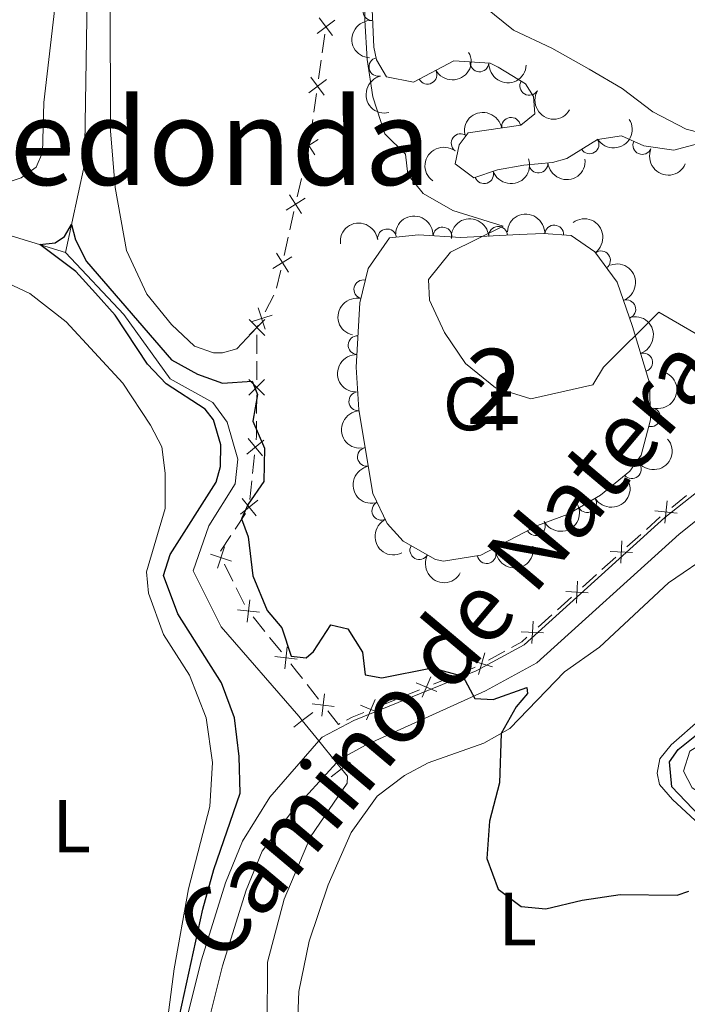
# Model space of a CAD drawing. Units: metres. Extents: x 641715 to 648639, y 725465 to 730235.
# Drawn here: x 643390 to 643478, y 727520 to 727651 of the extents above; entities that cross this region are included whole.
import ezdxf
from ezdxf.enums import TextEntityAlignment as Align

# ---------------------------------------------------------------- set-up
doc = ezdxf.new("R2010")
doc.units = ezdxf.units.M
doc.header["$MEASUREMENT"] = 0
for name, pattern in [('DGN Style 2', [77.23993348781129, 46.34396009268677, -30.89597339512451]), ('DGN Style 3', [108.1359068829358, 77.23993348781129, -30.89597339512451]), ('DGN Style 5', [54.0679534414679, 23.17198004634339, -30.89597339512451])]:
    doc.linetypes.add(name, pattern=pattern)
for name, color, linetype, lineweight in [('Centroides', 7, 'Continuous', 5), ('Edificios construcciones cerramientos', 7, 'Continuous', 5), ('Entidades rústicas y varios', 7, 'Continuous', 5), ('Hidrografía', 7, 'Continuous', 5), ('Relieve y altimetría', 7, 'Continuous', 5), ('Textos de rotulación', 7, 'Continuous', 5), ('Viales y ferrocarril', 7, 'Continuous', 5)]:
    doc.layers.add(name, color=color, linetype=linetype, lineweight=lineweight)
doc.styles.add('Style-arial', font='arial.shx', dxfattribs={"bigfont": 'arialbig.shx'})
doc.styles.add('Style-Arial Narrow', font='txt')
doc.styles.add('Style-Helvetica-Narrow-Oblique', font='txt')
doc.styles.add('Style-Times New Roman', font='txt')

msp = doc.modelspace()

# ---------------------------------------------------------------- linework, layer by layer
at = {"layer": 'Edificios construcciones cerramientos', "color": 250, "linetype": 'Continuous', "lineweight": 5}
for p, q in [((643430.1531119109, 727648.9665892199, 503.857613932861), (643429.8061554772, 727646.4930885527, 503.7507697331206)), ((643429.6673729038, 727645.5036882858, 503.7080320532244), (643429.3204164703, 727643.0301876187, 503.601187853484)), ((643429.0428513235, 727641.0513870849, 503.5157124936916), (643428.6958948898, 727638.577886418, 503.4088682939512)), ((643428.5571123164, 727637.5884861511, 503.366130614055), (643428.2101558829, 727635.1149854839, 503.2592864143145)), ((643427.7893700008, 727633.1625193383, 503.1685826609266), (643427.2415667807, 727630.7259489188, 503.0544063800533)), ((643427.0224454927, 727629.7513207509, 503.008735867704), (643426.4746422728, 727627.3147503315, 502.8945595868308)), ((643426.0363996965, 727625.3654939956, 502.8032185621322), (643425.4885964766, 727622.9289235761, 502.689042281259)), ((643425.2694751886, 727621.9542954082, 502.6433717689097), (643424.7216719685, 727619.5177249887, 502.5291954880365)), ((643424.2834293924, 727617.5684686529, 502.4378544633379), (643423.7356261723, 727615.1318982334, 502.3236781824646)), ((643423.3482981613, 727614.2193046878, 502.2658448456651), (643422.2001879851, 727612.0041274067, 502.1082610960123)), ((643421.2816998442, 727610.231985582, 501.9821940962902), (643421.1200000001, 727609.9199999999, 501.96)), ((643421.1158485303, 727608.9222634195, 500.9028845711995), (643421.1054698557, 727606.4279219676, 500.7350959991984)), ((643421.1013183862, 727605.4301853869, 500.667980570398), (643421.0909397115, 727602.935843935, 500.5001919983969)), ((643421.0826367722, 727600.9403707739, 500.3659611407959), (643421.0722580976, 727598.446029322, 500.1981725687949)), ((643420.7977073081, 727592.9662525964, 500), (643420.5402837773, 727590.4795412892, 500)), ((643420.4373143648, 727589.4848567662, 500), (643420.179890834, 727586.998145459, 500)), ((643476.31544339, 727585.965965345, 502.9390314247819), (643478.2680962582, 727587.5243111774, 503.0323322444133)), ((643419.5964561566, 727585.1446842346, 500), (643418.2097056659, 727583.0645584988, 500)), ((643472.9225565561, 727583.030003041, 502.6368266202206), (643474.7707904035, 727584.7005220954, 502.8451478498083)), ((643470.3350291697, 727580.6912763647, 502.3451768987978), (643472.1832630169, 727582.3617954191, 502.5534981283855)), ((643417.6550054697, 727582.2325082044, 500), (643416.2682549788, 727580.1523824688, 500)), ((643416.786526659, 727578.3869466817, 500), (643417.9045606477, 727576.1508787044, 500)), ((643467.0082082441, 727577.6843420668, 501.9701986855399), (643468.8564420915, 727579.3548611212, 502.1785199151275)), ((643464.4206808577, 727575.3456153905, 501.678548964117), (643466.2689147051, 727577.0161344449, 501.8868701937047)), ((643418.3517742432, 727575.2564515134, 500), (643419.4698082318, 727573.0203835359, 500)), ((643461.0938599322, 727572.3386810925, 501.3035707508591), (643462.9420937796, 727574.0092001469, 501.5118919804468)), ((643420.615614101, 727571.3923174988, 500), (643422.176779923, 727569.4396881748, 500)), ((643458.5063325458, 727569.9999544162, 501.0119210294363), (643460.3545663932, 727571.6704734708, 501.220242259024)), ((643422.8012462519, 727568.6586364454, 500), (643424.3624120739, 727566.7060071214, 500)), ((643451.8987260293, 727565.6310841718, 500.3521981519727), (643454.0870070946, 727566.8224816406, 500.5571324104703)), ((643444.592907992, 727562.4142474579, 500.1194786862491), (643446.9097280859, 727563.3532292794, 500.1451261411617)), ((643427.7791349215, 727562.3961046867, 500), (643429.3205035038, 727560.4278102743, 500)), ((643440.4226318228, 727560.7240801789, 500.0733132674064), (643442.7394519167, 727561.6630620004, 500.098960722319)), ((643437.1790836914, 727559.4095056287, 500.0374068305288), (643439.4959037853, 727560.3484874503, 500.0630542854414))]:
    msp.add_line(p, q, dxfattribs=at)
at = {"layer": 'Edificios construcciones cerramientos', "color": 250, "linetype": 'Continuous', "lineweight": 5, "flags": 128}
for points, elevation in [([(643431.4765119122, 727650.85101112), (643429.1051613109, 727649.0630803816)], 503.9003516127572), ([(643431.1848019809, 727648.7713704503), (643429.3968712422, 727651.1427210518)], 503.9003516127572), ([(643430.3662513248, 727642.9358089853), (643427.9949007235, 727641.1478782468)], 503.5584501735878), ([(643430.0745413932, 727640.8561683155), (643428.2866106548, 727643.2275189168)], 503.5584501735878), ([(643429.2622694299, 727634.9323974974), (643426.7527770624, 727633.3441758321)], 503.2142531732758), ([(643428.8016340788, 727632.8835404811), (643427.2134124136, 727635.3930328484)], 503.2142531732758), ([(643427.5092991258, 727627.1353721546), (643424.9998067582, 727625.5471504894)], 502.8488890744815), ([(643427.0486637745, 727625.0865151384), (643425.4604421093, 727627.5960075057)], 502.8488890744815), ([(643425.7563288214, 727619.338346812), (643423.2468364539, 727617.7501251467)], 502.4835249756871), ([(643425.2956934702, 727617.2894897957), (643423.7074718052, 727619.798982163)], 502.4835249756871), ([(643422.1893584339, 727609.7040089432), (643421.2912360705, 727612.5347996841)], 502.0452275961512), ([(643423.1556926228, 727611.5684654952), (643420.3249018814, 727610.6703431318)], 502.0452275961512), ([(643422.1731692145, 727610.9665260536), (643420.0644496044, 727608.8752820203)], 500.97), ([(643422.164431426, 727608.866544232), (643420.0731873927, 727610.9752638421)], 500.97), ([(643422.1399574564, 727602.984633408), (643420.0312378462, 727600.8933893747)], 500.4330765695964), ([(643422.1312196678, 727600.8846515864), (643420.0399756345, 727602.9933711966)], 500.4330765695964), ([(643422.0521179361, 727594.8982552623), (643419.7470446723, 727593.0256535301)], 500), ([(643421.8358821704, 727592.8094177642), (643419.9632804382, 727595.114491028)], 500), ([(643421.2283626376, 727586.9407790792), (643418.9232893737, 727585.0681773471)], 500), ([(643421.0121268719, 727584.8519415811), (643419.1395251395, 727587.1570148449)], 500), ([(643475.700148925, 727586.8167801469), (643475.3687001127, 727583.8654852305)], 502.9017110969294), ([(643474.0587770604, 727585.5068570948), (643477.0100719768, 727585.1754082826)], 502.9017110969294), ([(643469.6707701916, 727581.5046138396), (643469.520968776, 727578.5385458136)], 502.2618484069627), ([(643417.746565559, 727578.8120696289), (643414.9291199073, 727579.7512181795)], 500), ([(643416.8074170083, 727580.6903667301), (643415.8682684579, 727577.8729210785)], 500), ([(643468.1128354706, 727580.0964805344), (643471.078903497, 727579.9466791188)], 502.2618484069627), ([(643463.7564218799, 727576.1589528653), (643463.606620464, 727573.1928848394)], 501.5952204722819), ([(643462.1984871589, 727574.7508195601), (643465.164555185, 727574.6010181445)], 501.5952204722819), ([(643420.154068158, 727573.6491195874), (643419.8252388162, 727570.697531665)], 500), ([(643421.4654474482, 727572.0089109554), (643418.513859526, 727572.337740297)], 500), ([(643457.8420735679, 727570.813291891), (643457.6922721523, 727567.8472238651)], 500.9285925376012), ([(643456.2841388469, 727569.4051585859), (643459.2502068733, 727569.2553571702)], 500.9285925376012), ([(643425.1497987886, 727567.4007057513), (643424.8209694468, 727564.4491178286)], 500), ([(643451.4433000474, 727566.5773046587), (643450.6030900937, 727563.7287879861)], 500.2702244485736), ([(643426.461178079, 727565.7604971193), (643423.5095901566, 727566.0893264606)], 500), ([(643449.5989367343, 727565.5731512993), (643452.4474534066, 727564.7329413455)], 500.2702244485736), ([(643425.6113447316, 727565.1439036625), (643426.3899999999, 727564.1699999999), (643427.1625874888, 727563.1834224518)], 500), ([(643442.2982865528, 727562.6159326662), (643445.0333040913, 727561.4584876075)], 500.109219704284), ([(643444.2445178514, 727563.4047189062), (643443.0870727925, 727560.6697013676)], 500.109219704284), ([(643430.1148651363, 727561.1145224567), (643429.756247439, 727558.1664055411)], 500), ([(643436.8306935509, 727560.3999770773), (643435.673248492, 727557.6649595387)], 500.0271478485638), ([(643431.4096147453, 727559.4611551501), (643428.46149783, 727559.8197728477)], 500), ([(643430.5535983697, 727558.8531747444), (643431.95, 727557.0700000001), (643432.1582388356, 727557.1791846869)], 500), ([(643434.8844622523, 727559.6111908373), (643437.6194797908, 727558.4537457787)], 500.0271478485638)]:
    msp.add_lwpolyline(points, dxfattribs=dict(at, elevation=elevation))
at = {"layer": 'Edificios construcciones cerramientos', "color": 250, "linetype": 'Continuous', "lineweight": 5, "extrusion": (0.5596785872874211, -0.05793774197196688, 0.8266819805627471), "elevation": 318367.0905430923, "flags": 128}
msp.add_lwpolyline([(789982.6099975489, -466860.620889408), (789980.6712261785, -466860.8538097155), (789980.1239387267, -466860.8538097157)], dxfattribs=at)
at = {"layer": 'Edificios construcciones cerramientos', "color": 250, "linetype": 'Continuous', "lineweight": 5, "extrusion": (-0.06454732800508725, -0.05285569220416199, 0.9965138826173084), "elevation": -79490.47790582052, "flags": 128}
msp.add_lwpolyline([(-155252.513583681, 955492.875302929), (-155252.2168279057, 955494.4442640843), (-155252.2607308081, 955495.346417483)], dxfattribs=at)
at = {"layer": 'Edificios construcciones cerramientos', "color": 250, "linetype": 'Continuous', "lineweight": 5, "extrusion": (0.1935839783471795, -0.500689242710732, 0.8437034583080908), "elevation": -239300.1575395062, "flags": 128}
msp.add_lwpolyline([(862525.8361629464, 377039.7385499802), (862528.2350736253, 377039.7844040035), (862528.3345442861, 377039.7997739713)], dxfattribs=at)
at = {"layer": 'Edificios construcciones cerramientos', "color": 250, "linetype": 'Continuous', "lineweight": 5, "extrusion": (-0.04849478667045174, 0.092490057084063, 0.9945319728426907), "elevation": 36585.96577043222, "flags": 128}
msp.add_lwpolyline([(-907704.7583646267, -343627.6988230741), (-907705.6121129172, -343627.6988230741), (-907707.250402031, -343627.5371027241)], dxfattribs=at)
at = {"layer": 'Entidades rústicas y varios', "color": 92, "linetype": 'Continuous', "lineweight": 5}
for points in [[(643430.8200000001, 727772.6499999999, 506.62), (643425.4299999999, 727757.0800000001, 506.27), (643422.01, 727750.78, 505.69), (643418.3, 727745.1599999999, 505.45), (643416.22, 727738.5900000001, 505.1), (643413.74, 727727.77, 504.75), (643411.6499999999, 727714.6300000001, 504.52), (643409.1200000001, 727705.5, 504.17), (643405.8700000001, 727695.73, 504.05), (643396, 727683.06, 503.82), (643394.9299999999, 727676.3800000001, 503.35), (643394.6399999999, 727666.8400000001, 503.23), (643394.8899999999, 727658.25, 502.88), (643392.78, 727639.8700000001, 503.12), (643392.5700000001, 727633.22, 503.12), (643391.76, 727631.28, 503.12), (643389.75, 727629.8200000001, 503), (643388, 727629.28, 503)], [(643421.1200000001, 727609.9199999999, 501.96), (643418.4199999999, 727607.06, 501.73), (643416.52, 727606.52, 501.73), (643415.3200000001, 727606.55, 501.61), (643412.81, 727607.4199999999, 501.61), (643409.75, 727610.3300000001, 501.73), (643406.45, 727614.3500000001, 501.85), (643403.77, 727620.1599999999, 502.08), (643402.24, 727628.56, 502.43), (643401.6300000001, 727636.1200000001, 502.78), (643401.5700000001, 727654.23, 503.48), (643402.22, 727664.0800000001, 503.83), (643404.2, 727673.6200000001, 504.07), (643410.6599999999, 727694.3, 504.53), (643413.1000000001, 727700.02, 504.65), (643414.72, 727701.4199999999, 504.65), (643417.0700000001, 727701.48, 504.88), (643419.26, 727700.8999999999, 505)], [(643387.21, 727616.19, 502.58), (643390.9099999999, 727614.46, 502.46), (643395.72, 727610.69, 501.88), (643403.25, 727602.52, 501.41), (643406.96, 727596.9199999999, 501.41), (643408.45, 727594.03, 501.41), (643408.9199999999, 727590.51, 501.41), (643408.8999999999, 727585.8300000001, 501.41), (643406.4099999999, 727577.3900000001, 501.06), (643406.6699999999, 727574.55, 500.83), (643408.69, 727569.03, 500.71), (643412.1599999999, 727563.6400000001, 500.48), (643414.3800000001, 727557.94, 500.36), (643415.1799999999, 727551.98, 500.36), (643414.8300000001, 727546.1200000001, 500.25), (643411.99, 727535.1699999999, 500.36), (643410.0800000001, 727524.54, 500.36), (643408.81, 727514.6200000001, 500.36)], [(643437.1300000001, 727547.52, 499.61), (643440.74, 727550.24, 499.49), (643443.8999999999, 727551.9299999999, 499.61), (643451.3, 727554.5700000001, 499.84), (643454.77, 727556.51, 500.08), (643462.05, 727564.0800000001, 500.66), (643466.71, 727567.3600000001, 500.78), (643475.8800000001, 727575.8999999999, 501.48), (643481.8700000001, 727579.99, 501.6)], [(643480.1599999999, 727557.8200000001, 500.9), (643476.24, 727554.3500000001, 500.78), (643474.7, 727552.49, 500.78), (643474.3700000001, 727550.5700000001, 500.55), (643474.6599999999, 727549.0800000001, 500.55), (643476.4099999999, 727547.0800000001, 500.55), (643484.21, 727539.8500000001, 499.84)], [(643426.48, 727515.77, 499.26), (643426.69, 727521.51, 499.49), (643428.0800000001, 727528.22, 499.49), (643430.5800000001, 727535.7, 499.49), (643433.6499999999, 727542.69, 499.73), (643437.1300000001, 727547.52, 499.61)]]:
    msp.add_polyline3d(points, dxfattribs=at)
at = {"layer": 'Entidades rústicas y varios', "color": 92, "linetype": 'DGN Style 3', "lineweight": 5}
msp.add_polyline3d([(643479.72, 727634.3900000001, 509.53), (643476.5700000001, 727633.53, 509.38), (643472.5900000001, 727634.1000000001, 509.09), (643469.6300000001, 727635.4299999999, 508.65), (643466.4299999999, 727634.94, 508.65), (643462.3500000001, 727632.4199999999, 508.51), (643460.4299999999, 727631.8800000001, 508.07), (643456.6100000001, 727631.55, 507.63), (643453.1399999999, 727630.9099999999, 506.76), (643449.95, 727629.8300000001, 506.46), (643447.5, 727631.7, 506.61), (643448.02, 727634.23, 506.9), (643449.22, 727635.8200000001, 507.34), (643456.21, 727636.8400000001, 508.07), (643458.1000000001, 727638.3600000001, 508.07), (643457.9099999999, 727640.6799999999, 508.36), (643456.8600000001, 727642.3600000001, 508.22), (643453.2, 727644.5800000001, 508.22), (643452.1399999999, 727645.1000000001, 507.92), (643447.3300000001, 727645.4199999999, 507.49), (643441.94, 727642.56, 506.17), (643438.3700000001, 727643.27, 506.03), (643437.04, 727645.5700000001, 505.59), (643436.6699999999, 727647.23, 505.59), (643436.46, 727652.24, 505.59)], dxfattribs=at)
msp.add_polyline3d([(643444.8899999999, 727579.02, 502.08), (643440.5800000001, 727581.45, 502.08), (643438.45, 727583.8200000001, 502.08), (643436.55, 727587.8300000001, 502.08), (643434.6499999999, 727598.96, 502.58), (643434.3200000001, 727604.6499999999, 502.81), (643434.8, 727613.1799999999, 503.11), (643435.9299999999, 727617.75, 503.25), (643438.76, 727621.8400000001, 503.69), (643442.6000000001, 727622.27, 504.42), (643448.24, 727621.8900000001, 505.15), (643456.02, 727622.28, 506.32), (643459.23, 727622.4099999999, 506.61), (643462.9299999999, 727622.1699999999, 506.61), (643466.0800000001, 727620.01, 506.46), (643469.03, 727615.9299999999, 506.17), (643471.0800000001, 727610.03, 505.15), (643473.3300000001, 727602.56, 503.98), (643473.48, 727597.6400000001, 503.25), (643472.23, 727592.9199999999, 503.11), (643470.72, 727590.79, 502.67), (643466.8300000001, 727587.5700000001, 502.36), (643462.54, 727585.05, 502.23), (643458.44, 727583.5700000001, 502.23), (643450.9099999999, 727579.6000000001, 502.23), (643445.9199999999, 727578.8, 502.1)], close=True, dxfattribs=at)
at = {"layer": 'Entidades rústicas y varios', "color": 92, "linetype": 'Continuous', "lineweight": 5}
for centre, radius, start, end in [((643436.4664065419, 727652.0449431445, 505.5989767514021), 1.250091938746998, 87.10990736314155, 266.323461782137), ((643437.2720299256, 727644.6186815533, 505.59), 1.250091938746998, 103.5315099192677, 282.7450643382631), ((643450.7157361298, 727645.2143069489, 507.6811799752368), 1.250091938746998, 177.1599928426648, 356.3735472616603), ((643443.8063180964, 727643.5723779732, 506.3591767570125), 1.250091938746998, 208.9171305672506, 28.13068498624603), ((643457.3504711229, 727642.0853199316, 508.22), 1.250091938746999, 149.7269466511516, 328.940501070147), ((643454.9221972667, 727636.632363362, 508.0642499952508), 1.250091938746999, 9.268322774244268, 188.4818771932397), ((643448.2161531269, 727634.45751565, 507.2420170625856), 1.250091938746998, 53.92368676627754, 233.137241185273), ((643465.3684331891, 727634.3072581457, 508.5774724278759), 1.250091938746998, 212.6675912088661, 31.88114562786152), ((643472.3834344787, 727634.2142042199, 508.8888014175663), 1.250091938746999, 156.7706184265377, 335.9841728455332), ((643458.5590430552, 727631.7379557937, 507.7114009792058), 1.250091938746999, 185.9035390877262, 5.117093506721563), ((643451.3428683018, 727630.3221648205, 506.4803530792281), 1.250091938746999, 199.6701026559789, 18.8836570749743), ((643438.4201739291, 727621.7823143189, 503.8608835016965), 1.250091938746998, 7.355477977016625, 186.5690323960121), ((643445.7939937131, 727622.0352473096, 504.9948268219513), 1.250091938746998, 357.1116331136422, 176.3251875326376), ((643453.2047757853, 727622.1193421383, 506.0840269585661), 1.250091938746999, 3.835912849092787, 183.0494672680882), ((643460.662670407, 727622.2975187276, 506.61), 1.250091938746999, 357.2548777313395, 176.468432150335), ((643466.8858889991, 727618.8621162828, 506.3073013663182), 1.250091938746998, 306.8345663179583, 126.0481207369537), ((643435.2685878209, 727614.9938044529, 503.2028420342543), 1.250091938746998, 77.07751120069827, 256.2910656196937), ((643470.2577320323, 727612.3370827837, 505.3460489037369), 1.250091938746998, 290.1263346613417, 109.3398890803371), ((643434.5035804587, 727607.5651149545, 502.9564086470879), 1.250091938746999, 87.74541118397575, 266.9589656029711), ((643472.4933836621, 727605.2699175342, 504.2180651898816), 1.250091938746998, 287.7287160011931, 106.9422704201885), ((643434.6043026422, 727600.084903372, 502.6758128291023), 1.250091938746999, 94.28539717370445, 273.4989515926999), ((643473.5456999256, 727597.964293493, 503.2236687991759), 1.250091938746999, 256.1330087943871, 75.34656321338257), ((643435.7407074838, 727592.6866929892, 502.3533266491924), 1.250091938746998, 100.6537280801479, 279.8672824991433), ((643470.9880113313, 727591.0371772835, 502.6156970242559), 1.250091938746998, 220.5828780585497, 39.79643247754507), ((643437.6682036498, 727585.5155670764, 502.08), 1.250091938746998, 116.3184791662995, 295.5320335852949), ((643465.0291051748, 727586.5347590619, 502.2731014703989), 1.250091938746998, 211.3966738862901, 30.61022830528558), ((643458.2166044961, 727583.4742762665, 502.23), 1.250091938746999, 208.7654552732136, 27.97900969220901), ((643442.7206801027, 727580.2654712184, 502.08), 1.250091938746998, 151.5516358016052, 330.7651902206006), ((643451.6675503165, 727579.7412103945, 502.217696521484), 1.250091938746998, 190.0743503875439, 9.287904806539295)]:
    msp.add_arc(centre, radius, start, end, dxfattribs=at)
at = {"layer": 'Entidades rústicas y varios', "color": 92, "linetype": 'Continuous', "lineweight": 5, "extrusion": (0.1505022437749051, -0.1685829660277611, 0.974129795347623)}
msp.add_arc((964581.6813108949, 111456.9499107218, -25338.39991473277), 2.516055640060343, 45.36446333574663, 225.9090503451192, dxfattribs=at)
at = {"layer": 'Entidades rústicas y varios', "color": 92, "linetype": 'Continuous', "lineweight": 5, "extrusion": (0.0639420759365396, 0.2167545910492417, 0.9741297953476229)}
msp.add_arc((-411271.5940919097, -857090.8780080646, 199356.6663555281), 2.516055640060343, 45.36446333574663, 225.9090503451193, dxfattribs=at)
at = {"layer": 'Entidades rústicas y varios', "color": 92, "linetype": 'Continuous', "lineweight": 5, "extrusion": (0.1684513391147741, 0.1506495541528008, 0.974129795347623)}
msp.add_arc((113441.8824751357, -939621.160604774, 218504.2983102395), 2.516055640060342, 45.36446333574666, 225.9090503451193, dxfattribs=at)
at = {"layer": 'Entidades rústicas y varios', "color": 92, "linetype": 'Continuous', "lineweight": 5, "extrusion": (0.1920218065705527, -0.1191585818033241, 0.974129795347623)}
msp.add_arc((957541.583772585, -158726.036112909, 37341.58596374636), 2.516055640060342, 45.36446333574664, 225.9090503451193, dxfattribs=at)
at = {"layer": 'Entidades rústicas y varios', "color": 92, "linetype": 'Continuous', "lineweight": 5, "extrusion": (0.2189149766769903, 0.05610146880885609, 0.9741297953476231)}
msp.add_arc((545124.3615542417, -783040.2391939756, 182179.501978619), 2.516055640060342, 45.36446333574663, 225.9090503451193, dxfattribs=at)
at = {"layer": 'Entidades rústicas y varios', "color": 92, "linetype": 'Continuous', "lineweight": 5, "extrusion": (-0.1331034019835051, -0.1826324894327833, 0.974129795347623)}
msp.add_arc((91439.13602531253, 942115.1647635628, -218041.0191052076), 2.516055640060341, 45.36446333574664, 225.9090503451193, dxfattribs=at)
at = {"layer": 'Entidades rústicas y varios', "color": 92, "linetype": 'Continuous', "lineweight": 5, "extrusion": (0.04962696997673997, 0.2204729136808555, 0.974129795347623)}
msp.add_arc((-467973.5835938597, -829044.7712647802, 192852.5019142111), 2.516055640060342, 45.36446333574666, 225.9090503451193, dxfattribs=at)
at = {"layer": 'Entidades rústicas y varios', "color": 92, "linetype": 'Continuous', "lineweight": 5, "extrusion": (0.03367881793078299, -0.2234656104164204, 0.974129795347623)}
msp.add_arc((744698.3184563632, 607595.7171590667, -140436.394217358), 2.516055640060342, 45.36446333574663, 225.9090503451192, dxfattribs=at)
at = {"layer": 'Entidades rústicas y varios', "color": 92, "linetype": 'Continuous', "lineweight": 5, "extrusion": (0.2103833294423498, 0.08252270298984339, 0.9741297953476231)}
msp.add_arc((442412.3109570167, -842257.7717245362, 195918.117428569), 2.516055640060342, 45.36446333574664, 225.9090503451193, dxfattribs=at)
at = {"layer": 'Entidades rústicas y varios', "color": 92, "linetype": 'Continuous', "lineweight": 5, "extrusion": (0.09794172127369988, 0.2036628612436327, 0.974129795347623)}
msp.add_arc((-264536.3712498262, -910320.4709834147, 211705.5721282179), 2.516055640060342, 45.36446333574661, 225.9090503451192, dxfattribs=at)
at = {"layer": 'Entidades rústicas y varios', "color": 92, "linetype": 'Continuous', "lineweight": 5, "extrusion": (0.143593156738352, 0.1745054358864311, 0.9741297953476229)}
msp.add_arc((-34535.62176795962, -945493.7007649036, 219866.7052326288), 2.516055640060342, 45.36446333574663, 225.9090503451193, dxfattribs=at)
at = {"layer": 'Entidades rústicas y varios', "color": 92, "linetype": 'Continuous', "lineweight": 5, "extrusion": (-0.168578432819449, -0.1505073214303436, 0.9741297953476229)}
msp.add_arc((-114247.3832750552, 939732.4740752501, -217491.4074777737), 2.516055640060342, 45.36446333574665, 225.9090503451193, dxfattribs=at)
at = {"layer": 'Entidades rústicas y varios', "color": 92, "linetype": 'Continuous', "lineweight": 5, "extrusion": (-0.1497956598160052, -0.1692111169996992, 0.9741297953476229)}
msp.add_arc((-512.41878187767, 946305.0548222433, -219015.0682986571), 2.516055640060343, 45.36446333574664, 225.9090503451193, dxfattribs=at)
at = {"layer": 'Entidades rústicas y varios', "color": 92, "linetype": 'Continuous', "lineweight": 5, "extrusion": (-0.1682016244845575, -0.1509283119124909, 0.9741297953476231)}
msp.add_arc((-111825.769907944, 940019.0862282187, -217556.2408224244), 2.516055640060342, 45.36446333574665, 225.9090503451193, dxfattribs=at)
at = {"layer": 'Entidades rústicas y varios', "color": 92, "linetype": 'Continuous', "lineweight": 5, "extrusion": (-0.2234961605493644, 0.03347548409942659, 0.974129795347623)}
msp.add_arc((-814910.3882643267, 515024.1259324264, -118961.5866503512), 2.516055640060342, 45.36446333574663, 225.9090503451193, dxfattribs=at)
at = {"layer": 'Entidades rústicas y varios', "color": 92, "linetype": 'Continuous', "lineweight": 5, "extrusion": (-0.1391253645598638, -0.1780878287589673, 0.974129795347623)}
msp.add_arc((59105.9272975722, 944541.2902250837, -218608.1731398619), 2.516055640060343, 45.36446333574663, 225.9090503451192, dxfattribs=at)
at = {"layer": 'Entidades rústicas y varios', "color": 92, "linetype": 'Continuous', "lineweight": 5, "extrusion": (-0.2044362818783062, 0.09631691683069982, 0.9741297953476231)}
msp.add_arc((-932469.2740230109, 265067.1482101593, -60974.82828160359), 2.516055640060342, 45.36446333574667, 225.9090503451193, dxfattribs=at)
at = {"layer": 'Entidades rústicas y varios', "color": 92, "linetype": 'Continuous', "lineweight": 5, "extrusion": (0.1188329837413722, -0.1922234735694916, 0.974129795347623)}
msp.add_arc((929900.0746370432, 273412.0716170522, -62912.97472866834), 2.516055640060341, 45.36446333574664, 225.9090503451193, dxfattribs=at)
at = {"layer": 'Entidades rústicas y varios', "color": 92, "linetype": 'Continuous', "lineweight": 5, "extrusion": (-0.2002279779384258, 0.1047850116509393, 0.9741297953476229)}
msp.add_arc((-943026.2916415117, 226840.3060959069, -52107.70657354356), 2.516055640060342, 45.36446333574664, 225.9090503451193, dxfattribs=at)
at = {"layer": 'Entidades rústicas y varios', "color": 92, "linetype": 'Continuous', "lineweight": 5, "extrusion": (0.1523628083819518, -0.1669033146404317, 0.974129795347623)}
msp.add_arc((965758.6842526961, 100996.9699870706, -22914.49246693317), 2.516055640060342, 45.36446333574664, 225.9090503451193, dxfattribs=at)
at = {"layer": 'Entidades rústicas y varios', "color": 92, "linetype": 'Continuous', "lineweight": 5, "extrusion": (-0.1156482396789051, 0.1941561909267091, 0.974129795347623)}
msp.add_arc((-925178.50347531, -288051.3822512067, 67341.46071203043), 2.516055640060343, 45.36446333574663, 225.9090503451193, dxfattribs=at)
at = {"layer": 'Entidades rústicas y varios', "color": 92, "linetype": 'Continuous', "lineweight": 5, "extrusion": (0.1703810421958739, -0.1484636058980317, 0.974129795347623)}
msp.add_arc((971264.2507829037, -6815.736979626818, 2096.786805599215), 2.516055640060342, 45.36446333574663, 225.9090503451192, dxfattribs=at)
at = {"layer": 'Entidades rústicas y varios', "color": 92, "linetype": 'Continuous', "lineweight": 5, "extrusion": (0.01879309811909326, 0.2252064858725973, 0.9741297953476229)}
msp.add_arc((-580738.9090823801, -758328.4394461067, 176440.8360850785), 2.516055640060342, 45.36446333574665, 225.9090503451193, dxfattribs=at)
at = {"layer": 'Entidades rústicas y varios', "color": 92, "linetype": 'Continuous', "lineweight": 5, "extrusion": (0.1857972136778009, -0.1286488911944593, 0.9741297953476229)}
msp.add_arc((964476.7872435462, -111723.5834888576, 26434.12187260932), 2.516055640060342, 45.36446333574662, 225.9090503451192, dxfattribs=at)
at = {"layer": 'Entidades rústicas y varios', "color": 92, "linetype": 'Continuous', "lineweight": 5, "extrusion": (0.05450482275256729, 0.2193179566581575, 0.9741297953476229)}
msp.add_arc((-448990.6521876318, -838907.9926414967, 195134.2077571606), 2.516055640060342, 45.36446333574663, 225.9090503451193, dxfattribs=at)
at = {"layer": 'Entidades rústicas y varios', "color": 92, "linetype": 'Continuous', "lineweight": 5, "extrusion": (0.06451565118434793, 0.2165845621651224, 0.974129795347623)}
msp.add_arc((-408971.6437295658, -858097.2660278464, 199585.900385396), 2.516055640060342, 45.36446333574664, 225.9090503451193, dxfattribs=at)
at = {"layer": 'Entidades rústicas y varios', "color": 92, "linetype": 'Continuous', "lineweight": 5, "extrusion": (0.2136325885568536, -0.07370385961736559, 0.974129795347623)}
msp.add_arc((897649.8398716283, -361254.1983512311, 84322.67413141194), 2.516055640060341, 45.36446333574664, 225.9090503451193, dxfattribs=at)
at = {"layer": 'Entidades rústicas y varios', "color": 92, "linetype": 'Continuous', "lineweight": 5, "extrusion": (0.2170176198562507, 0.06304359196560835, 0.9741297953476231)}
msp.add_arc((519193.7011870166, -799522.619982507, 185996.9613314874), 2.516055640060342, 45.36446333574663, 225.9090503451193, dxfattribs=at)
at = {"layer": 'Entidades rústicas y varios', "color": 92, "linetype": 'Continuous', "lineweight": 5, "extrusion": (0.130521072238482, 0.1844868329114986, 0.974129795347623)}
msp.add_arc((-105069.0390978488, -940498.8171213223, 218702.298060129), 2.516055640060342, 45.36446333574664, 225.9090503451193, dxfattribs=at)
at = {"layer": 'Hidrografía', "color": 142, "linetype": 'DGN Style 3', "lineweight": 15}
msp.add_line((643384.97, 727623.1599999999, 500.52), (643395.6399999999, 727619.8900000001, 499.86), dxfattribs=at)
at = {"layer": 'Hidrografía', "color": 142, "linetype": 'DGN Style 5', "lineweight": 5}
for p, q in [((643427.1499999999, 727557.5800000001, 498.21), (643429.3500000001, 727554.8600000001, 498.17)), ((643429.3500000001, 727554.8600000001, 498.17), (643431.7, 727551.95, 498.13)), ((643431.7, 727551.95, 498.13), (643432.3700000001, 727551.1300000001, 498.12))]:
    msp.add_line(p, q, dxfattribs=at)
at = {"layer": 'Hidrografía', "color": 142, "linetype": 'DGN Style 3', "lineweight": 15}
for points in [[(643447.23, 727813.5900000001, 506.67), (643434.9299999999, 727775.1499999999, 505.67), (643429.1100000001, 727758.3600000001, 505.2), (643422.22, 727745.0700000001, 504.5), (643418.19, 727733.3, 504.27), (643416, 727724.71, 503.68), (643414.55, 727715.6499999999, 503.45), (643412.23, 727705.3700000001, 503.21), (643409.06, 727695.04, 503.1), (643400.8999999999, 727670.7, 502.28), (643398.6699999999, 727661.21, 502.05), (643398.1799999999, 727631.6100000001, 500.53), (643395.6399999999, 727619.8900000001, 499.86)], [(643545.76, 727638.6100000001, 503.78), (643544.9299999999, 727637.1499999999, 503.68), (643536.6200000001, 727627.71, 503.24), (643524.8400000001, 727615.44, 502.81), (643520.49, 727606.8, 502.51), (643517.3400000001, 727596.44, 501.93), (643513.28, 727586.75, 501.35), (643504.72, 727576.9099999999, 500.62), (643494.81, 727566.5, 499.89), (643485.1499999999, 727557.55, 499.59), (643478.72, 727553.5, 499.3), (643477.8600000001, 727550.8200000001, 499.3), (643479.02, 727548.6300000001, 499.3), (643487.6300000001, 727543.04, 499.01), (643492.1499999999, 727538.0900000001, 499.01), (643495.1699999999, 727533.97, 498.93)], [(643395.6399999999, 727619.8900000001, 499.86), (643403.4099999999, 727611.6300000001, 499.86), (643409.5700000001, 727603.06, 499.86), (643415.26, 727599.9099999999, 499.86), (643417.1599999999, 727597.3, 499.86), (643418.56, 727592.3700000001, 499.86), (643418.22, 727589.0800000001, 499.86), (643414.73, 727583.49, 499.39), (643412.6200000001, 727577.53, 499.16), (643416.3600000001, 727570.05, 498.69), (643426.6699999999, 727558.1799999999, 498.22), (643427.1499999999, 727557.5800000001, 498.21)], [(643432.3700000001, 727551.1300000001, 498.12), (643433.1399999999, 727550.1699999999, 498.11), (643433.1000000001, 727549.22, 498.11), (643428.26, 727542.0900000001, 497.87), (643424.72, 727533.8, 497.52), (643422.53, 727525.3900000001, 497.06), (643422.48, 727513.97, 496.94), (643423.1000000001, 727502.52, 496.82), (643422.99, 727489.4299999999, 496.47), (643421.5800000001, 727474.47, 496.01), (643421.49, 727470.3200000001, 495.98)]]:
    msp.add_polyline3d(points, dxfattribs=at)
at = {"layer": 'Relieve y altimetría', "color": 30, "linetype": 'Continuous', "lineweight": 5, "flags": 128}
for points, elevation in [([(643435.3800000001, 727667.76), (643435.47, 727650.8400000001), (643435.8, 727645.6000000001), (643436.52, 727640.6200000001), (643438.1399999999, 727635.69), (643440.8700000001, 727632.99), (643441.21, 727630.28), (643443.23, 727627.74), (643447.19, 727625.47), (643453.8800000001, 727623.4199999999), (643446.8800000001, 727619.9299999999), (643443.9299999999, 727616.31), (643444.0900000001, 727613.54), (643446.05, 727609.26), (643448.8800000001, 727605.1200000001), (643452.8500000001, 727601.8999999999), (643457.55, 727600.3999999999), (643465.78, 727602.27), (643467.24, 727604.6200000001), (643474.5700000001, 727611.96), (643480.6000000001, 727608.46)], 505), ([(643526.75, 727654.8200000001), (643525.03, 727650.6499999999), (643523.6100000001, 727648.81), (643521.26, 727648.78), (643519.8300000001, 727649.3200000001), (643515.49, 727649.81), (643512.23, 727646.55), (643507.0800000001, 727639.25), (643499.9299999999, 727631.79), (643496.29, 727630.6699999999), (643488.46, 727633.71), (643478.22, 727636.3400000001), (643473.77, 727638.6300000001), (643469.7, 727641.73), (643465.3300000001, 727644.31), (643460.3400000001, 727647.1100000001), (643455.23, 727649.51), (643451.3500000001, 727652.6699999999)], 510.0000000000001)]:
    msp.add_lwpolyline(points, dxfattribs=dict(at, elevation=elevation))
at = {"layer": 'Relieve y altimetría', "color": 30, "linetype": 'Continuous', "lineweight": 25, "elevation": 500, "flags": 128}
for points in [[(643410.52, 727516.8500000001), (643413.9299999999, 727532.47), (643415.3800000001, 727537.75), (643418.8700000001, 727547.9199999999), (643418.77, 727552.77), (643418.1300000001, 727557.9299999999), (643416.3999999999, 727562.6200000001), (643410.6100000001, 727571.8), (643408.7, 727576.8900000001), (643409.5800000001, 727579.69), (643415.7, 727589.3200000001), (643416.28, 727591.4099999999), (643416.3300000001, 727594.28), (643415.3500000001, 727597.6200000001), (643414.23, 727599.02), (643409.03, 727602.4199999999), (643406.54, 727605.03), (643402.25, 727611.5700000001), (643399.6499999999, 727614.5), (643397.01, 727617.3700000001), (643392.25, 727620.95), (643394.28, 727621.2), (643395.49, 727622.05), (643396.4199999999, 727623.6300000001), (643396.97, 727621.5800000001), (643398.44, 727618.71), (643409.76, 727605.5900000001), (643413.22, 727603.69), (643416.55, 727602.51), (643420.46, 727602.75), (643421.2, 727600.97), (643420.5700000001, 727597.4299999999), (643422.1200000001, 727593.8300000001), (643422.02, 727589.4199999999), (643419.96, 727586.3999999999), (643419.04, 727584.45), (643419.9299999999, 727582.06), (643420.5800000001, 727576.8500000001), (643422.49, 727572.23), (643424.4099999999, 727569.9099999999), (643425.6699999999, 727566.1300000001), (643427.6799999999, 727565.94), (643428.6200000001, 727566.79), (643430.94, 727570.3300000001), (643433.21, 727569.78), (643435.1399999999, 727566.6699999999), (643435.51, 727563.6599999999), (643437.74, 727563.28), (643444.4099999999, 727564.5900000001), (643448.51, 727563.47), (643450.1000000001, 727560.53), (643452.55, 727560.3700000001), (643457.01, 727561.98), (643457.0900000001, 727561.1799999999), (643455.5800000001, 727559.4099999999), (643453.6100000001, 727555.8600000001), (643453.3700000001, 727549.27), (643452.06, 727544.1799999999), (643451.7, 727539.19), (643453.2, 727535.1300000001), (643456.25, 727532.8300000001), (643459.54, 727532.49), (643464.3999999999, 727533.6599999999), (643469.4199999999, 727534.3999999999), (643477.03, 727534.3300000001), (643478.5900000001, 727534.8700000001)], [(643476.31, 727548.77), (643476.01, 727552.0700000001), (643477.1399999999, 727553.73), (643480.24, 727556.23), (643487.1200000001, 727560.8500000001), (643495.73, 727568.1699999999), (643496.3, 727568.0700000001), (643492.45, 727562.3300000001), (643489, 727558.7), (643483.1499999999, 727554.1400000001), (643482.3700000001, 727551.8500000001), (643483.8999999999, 727549.5800000001), (643487.8400000001, 727546.49), (643490.8400000001, 727544.9299999999), (643495.71, 727543.81), (643504.9199999999, 727543.1000000001), (643516.5, 727543.8600000001), (643527.23, 727545.79), (643523.46, 727542.98), (643503.51, 727535.4199999999), (643499.49, 727532.3200000001), (643493.1000000001, 727523.23), (643484.8200000001, 727508.99)], [(643481.8400000001, 727542.96), (643476.31, 727548.77)]]:
    msp.add_lwpolyline(points, dxfattribs=at)
at = {"layer": 'Viales y ferrocarril', "color": 1, "linetype": 'DGN Style 2', "lineweight": 5}
for p, q in [((643427.1499999999, 727557.5800000001, 498.44), (643428.53, 727558.6699999999, 498.44)), ((643426.01, 727556.6799999999, 498.44), (643427.1499999999, 727557.5800000001, 498.44)), ((643430.99, 727550.0700000001, 498.44), (643432.3700000001, 727551.1300000001, 498.44)), ((643432.3700000001, 727551.1300000001, 498.44), (643433.53, 727552.02, 498.44))]:
    msp.add_line(p, q, dxfattribs=at)
at = {"layer": 'Viales y ferrocarril', "color": 250, "linetype": 'DGN Style 3', "lineweight": 5}
for points in [[(643429.3500000001, 727554.8600000001, 498.55), (643429.79, 727555.3700000001, 498.56), (643434.01, 727557.5900000001, 498.93), (643450.27, 727564.1799999999, 500.13), (643456.6499999999, 727567.6499999999, 500.48), (643475.3999999999, 727584.6000000001, 501.74), (643492.98, 727598.6300000001, 503.08), (643496.1399999999, 727601.4299999999, 503.23), (643503.5700000001, 727609.5900000001, 503.61), (643521.73, 727626.9299999999, 504.84), (643524.6399999999, 727630.1100000001, 505.01), (643531.8, 727640.3700000001, 505.5), (643535.99, 727647.8800000001, 505.74), (643541.28, 727660.1400000001, 505.82), (643553.9299999999, 727690.5700000001, 506.78), (643562.69, 727711.75, 507.9), (643566.1799999999, 727721.1200000001, 508.23), (643569.1499999999, 727732, 508.82), (643573.3500000001, 727754.79, 509.31), (643574.55, 727759.6400000001, 509.32), (643578.8500000001, 727773.1499999999, 509.4), (643594.7, 727816.6499999999, 509.63)], [(643408.97, 727483.45, 499.23), (643409.1499999999, 727492.0800000001, 499.4), (643410.1300000001, 727508.6000000001, 499.9), (643411.3, 727516.1100000001, 499.64), (643413.74, 727525.71, 499.17), (643416.95, 727535.96, 498.8), (643419.19, 727541.52, 498.65), (643422.8300000001, 727547.3700000001, 498.47), (643429.3500000001, 727554.8600000001, 498.55)]]:
    msp.add_polyline3d(points, dxfattribs=at)
at = {"layer": 'Viales y ferrocarril', "color": 250, "linetype": 'Continuous', "lineweight": 5}
for points in [[(643535.2, 727640.48, 505.55), (643526.8899999999, 727628.25, 505.01), (643523.8200000001, 727624.8900000001, 504.84), (643505.6599999999, 727607.55, 503.61), (643498.19, 727599.3500000001, 503.23), (643494.8600000001, 727596.3999999999, 503.08), (643477.29, 727582.3800000001, 501.74), (643458.3500000001, 727565.25, 500.48), (643451.52, 727561.54, 500.13), (643435.56, 727554.28, 498.93), (643432.1100000001, 727552.3900000001, 498.56), (643431.7, 727551.95, 498.55)], [(643431.7, 727551.95, 498.55), (643425.69, 727545.3700000001, 498.47), (643421.8, 727540.19, 498.65), (643419.7, 727534.98, 498.8), (643416.55, 727524.9099999999, 499.17), (643414.1599999999, 727515.52, 499.64), (643413.03, 727508.29, 499.9), (643412.0700000001, 727491.96, 499.4), (643411.1399999999, 727448.81, 498.57), (643404.7, 727390.75, 497.49), (643403.6300000001, 727385.5900000001, 497.42), (643402.04, 727380.3300000001, 497.34), (643399.01, 727373.0900000001, 496.99), (643392.8899999999, 727360.75, 496.33), (643393.19, 727360.0800000001, 496.15)]]:
    msp.add_polyline3d(points, dxfattribs=at)

# ---------------------------------------------------------------- texts
at = {"layer": 'Centroides', "color": 92, "linetype": 'Continuous', "lineweight": 5, "style": 'Style-Arial Narrow'}
msp.add_text('2', height=10.00002, dxfattribs=at).set_placement((643452.7085955029, 727602.0600099999, 505), align=Align.MIDDLE_CENTER)
at = {"layer": 'Entidades rústicas y varios', "color": 92, "linetype": 'Continuous', "lineweight": 5}
for s, style, p in [('Cf', 'Style-arial', (643450.4338056433, 727599.73001, 504.65)), ('L', 'Style-Arial Narrow', (643396.4411652174, 727543.5100100001, 500.61)), ('L', 'Style-Arial Narrow', (643455.7811652175, 727531.15001, 499.94))]:
    msp.add_text(s, height=7.000020000000001, dxfattribs=dict(at, style=style)).set_placement(p, align=Align.MIDDLE_CENTER)
at = {"layer": 'Textos de rotulación', "color": 250, "linetype": 'Continuous', "lineweight": 5, "style": 'Style-Times New Roman'}
msp.add_text('Canterarredonda', height=11.50002, dxfattribs=at).set_placement((643381.1746559753, 727634.64001, 503.02), align=Align.MIDDLE_CENTER)
at = {"layer": 'Textos de rotulación', "color": 250, "linetype": 'Continuous', "lineweight": 5, "style": 'Style-Helvetica-Narrow-Oblique'}
msp.add_text('Camino de Natera', height=9, rotation=49.90300000621935, dxfattribs=at).set_placement((643449.6632651875, 727564.316173648, 500.12), align=Align.CENTER)

doc.saveas('drawing.dxf')
